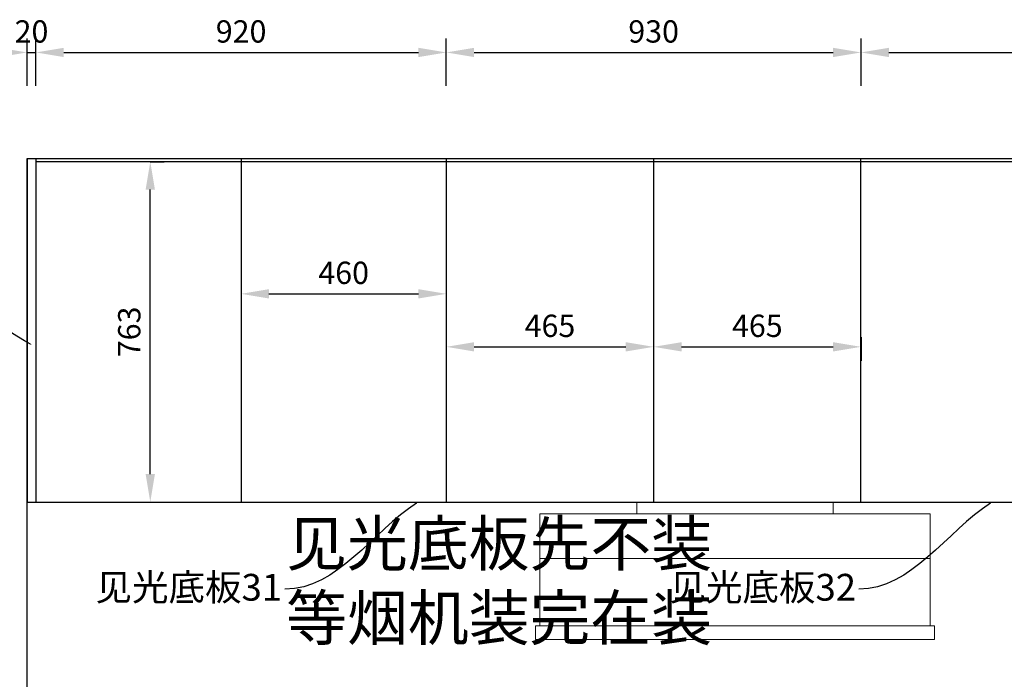
# Model space of a CAD drawing. Units: millimetres. Extents: x 29706 to 63822, y -368367 to -359243.
# Drawn here: x 31691 to 33899, y -366088 to -364609 of the extents above; entities that cross this region are included whole.
import ezdxf
from ezdxf import colors
from ezdxf.entities.mleader import LeaderData, LeaderLine
from ezdxf.math import Vec2, Vec3

# ---------------------------------------------------------------- set-up
doc = ezdxf.new("R2010")
doc.units = ezdxf.units.MM
doc.layers.get('0').update_dxf_attribs({"color": 4})
doc.layers.get('Defpoints').update_dxf_attribs({"color": 250})
doc.layers.add('门型', color=7, linetype='Continuous')
doc.styles.add('宋体50注释', font='txt')
doc.styles.add('宋字', font='txt')
doc.styles.add('黑体', font='simhei.ttf', dxfattribs={"width": 0.7})
doc.dimstyles.new('1：30', dxfattribs={"dimscale": 25, "dimtxt": 2, "dimasz": 2.5, "dimexe": 1.25, "dimexo": 0.625, "dimtad": 1, "dimdec": 1, "dimtxsty": '宋字', "dimcen": 2.5, "dimclrd": 8, "dimclre": 8, "dimclrt": 4, "dimadec": 0, "dimazin": 0, "dimtfac": 1, "dimtdec": 1, "dimtix": 1, "dimtmove": 0, "dimatfit": 3, "dimfxl": 3, "dimfxlon": 1, "dimarcsym": 0})

# ---------------------------------------------------------------- blocks, each defined once
blk = doc.blocks.new('*D22')
at = {"color": 8, "lineweight": -2, "ltscale": 10, "transparency": 16777216}
for p, q in [((31580.3, -365690.5), (31474.1, -365690.5)), ((31505.3, -366388), (31505.3, -365753)), ((31580.3, -366450.5), (31474.1, -366450.5))]:
    blk.add_line(p, q, dxfattribs=at)
at = {"color": 8, "ltscale": 10, "transparency": 16777216}
for points in [[(31494.9, -365753), (31515.8, -365753), (31505.3, -365690.5)], [(31494.9, -366388), (31515.8, -366388), (31505.3, -366450.5)]]:
    blk.add_solid(points, dxfattribs=at)
at = {"layer": 'Defpoints', "color": 0, "ltscale": 10, "transparency": 16777216}
for p in [(31505.3, -365690.5), (31911.1, -365690.5), (31911.1, -366450.5)]:
    blk.add_point(p, dxfattribs=at)
at = {"color": 4, "ltscale": 10, "transparency": 16777216, "insert": (31464.7, -366070.5), "char_height": 50, "attachment_point": 5, "rotation": 90, "style": '宋字'}
blk.add_mtext('760', dxfattribs=at)
blk = doc.blocks.new('*D23')
at = {"color": 8, "lineweight": -2, "ltscale": 10, "transparency": 16777216}
for p, q in [((31580.3, -364920.5), (31474.1, -364920.5)), ((31505.3, -365628), (31505.3, -364983)), ((31580.3, -365690.5), (31474.1, -365690.5))]:
    blk.add_line(p, q, dxfattribs=at)
at = {"color": 8, "ltscale": 10, "transparency": 16777216}
for points in [[(31494.9, -364983), (31515.8, -364983), (31505.3, -364920.5)], [(31494.9, -365628), (31515.8, -365628), (31505.3, -365690.5)]]:
    blk.add_solid(points, dxfattribs=at)
at = {"layer": 'Defpoints', "color": 0, "ltscale": 10, "transparency": 16777216}
for p in [(31505.3, -364920.5), (31707.2, -364920.5), (31911.1, -365690.5)]:
    blk.add_point(p, dxfattribs=at)
at = {"color": 4, "ltscale": 10, "transparency": 16777216, "insert": (31464.7, -365305.5), "char_height": 50, "attachment_point": 5, "rotation": 90, "style": '宋字'}
blk.add_mtext('770', dxfattribs=at)
blk = doc.blocks.new('*D64')
at = {"color": 8, "lineweight": -2, "ltscale": 10, "transparency": 16777216}
for p, q in [((31707.2, -364757.5), (31707.2, -364651.3)), ((31727.2, -364757.5), (31727.2, -364651.3)), ((31644.7, -364682.5), (31582.2, -364682.5)), ((31707.2, -364682.5), (31727.2, -364682.5)), ((31789.7, -364682.5), (31852.2, -364682.5))]:
    blk.add_line(p, q, dxfattribs=at)
at = {"color": 8, "ltscale": 10, "transparency": 16777216}
for points in [[(31644.7, -364672.1), (31644.7, -364692.9), (31707.2, -364682.5)], [(31789.7, -364672.1), (31789.7, -364692.9), (31727.2, -364682.5)]]:
    blk.add_solid(points, dxfattribs=at)
at = {"layer": 'Defpoints', "color": 0, "ltscale": 10, "transparency": 16777216}
for p in [(31727.2, -364682.5), (31727.2, -364920.5), (31707.2, -365690.5)]:
    blk.add_point(p, dxfattribs=at)
at = {"color": 4, "ltscale": 10, "transparency": 16777216, "insert": (31717.2, -364641.9), "char_height": 50, "attachment_point": 5, "style": '宋字'}
blk.add_mtext('20', dxfattribs=at)
blk = doc.blocks.new('*D65')
at = {"color": 8, "lineweight": -2, "ltscale": 10, "transparency": 16777216}
for p, q in [((31727.2, -364757.5), (31727.2, -364651.3)), ((32647.2, -364757.5), (32647.2, -364651.3)), ((31789.7, -364682.5), (32584.7, -364682.5))]:
    blk.add_line(p, q, dxfattribs=at)
at = {"color": 8, "ltscale": 10, "transparency": 16777216}
for points in [[(31789.7, -364672.1), (31789.7, -364692.9), (31727.2, -364682.5)], [(32584.7, -364672.1), (32584.7, -364692.9), (32647.2, -364682.5)]]:
    blk.add_solid(points, dxfattribs=at)
at = {"layer": 'Defpoints', "color": 0, "ltscale": 10, "transparency": 16777216}
for p in [(32647.2, -364682.5), (32647.2, -364920.5), (31727.2, -365690.5)]:
    blk.add_point(p, dxfattribs=at)
at = {"color": 4, "ltscale": 10, "transparency": 16777216, "insert": (32187.2, -364641.9), "char_height": 50, "attachment_point": 5, "style": '宋字'}
blk.add_mtext('920', dxfattribs=at)
blk = doc.blocks.new('*D66')
at = {"color": 8, "lineweight": -2, "ltscale": 10, "transparency": 16777216}
for p, q in [((32647.2, -364757.5), (32647.2, -364651.3)), ((33577.2, -364757.5), (33577.2, -364651.3)), ((32709.7, -364682.5), (33514.7, -364682.5))]:
    blk.add_line(p, q, dxfattribs=at)
at = {"color": 8, "ltscale": 10, "transparency": 16777216}
for points in [[(32709.7, -364672.1), (32709.7, -364692.9), (32647.2, -364682.5)], [(33514.7, -364672.1), (33514.7, -364692.9), (33577.2, -364682.5)]]:
    blk.add_solid(points, dxfattribs=at)
at = {"layer": 'Defpoints', "color": 0, "ltscale": 10, "transparency": 16777216}
for p in [(33577.2, -364682.5), (33577.2, -364920.5), (32647.2, -365690.5)]:
    blk.add_point(p, dxfattribs=at)
at = {"color": 4, "ltscale": 10, "transparency": 16777216, "insert": (33112.2, -364641.9), "char_height": 50, "attachment_point": 5, "style": '宋字'}
blk.add_mtext('930', dxfattribs=at)
blk = doc.blocks.new('*D67')
at = {"color": 8, "lineweight": -2, "ltscale": 10, "transparency": 16777216}
for p, q in [((33577.2, -364757.5), (33577.2, -364651.3)), ((34497.2, -364757.5), (34497.2, -364651.3)), ((33639.7, -364682.5), (34434.7, -364682.5))]:
    blk.add_line(p, q, dxfattribs=at)
at = {"color": 8, "ltscale": 10, "transparency": 16777216}
for points in [[(33639.7, -364672.1), (33639.7, -364692.9), (33577.2, -364682.5)], [(34434.7, -364672.1), (34434.7, -364692.9), (34497.2, -364682.5)]]:
    blk.add_solid(points, dxfattribs=at)
at = {"layer": 'Defpoints', "color": 0, "ltscale": 10, "transparency": 16777216}
for p in [(34497.2, -364682.5), (33577.2, -364920.5), (34497.2, -364920.5)]:
    blk.add_point(p, dxfattribs=at)
at = {"color": 4, "ltscale": 10, "transparency": 16777216, "insert": (34037.2, -364641.9), "char_height": 50, "attachment_point": 5, "style": '宋字'}
blk.add_mtext('920', dxfattribs=at)
blk = doc.blocks.new('*D117')
at = {"color": 8, "lineweight": -2, "ltscale": 10, "transparency": 16777216}
for p, q in [((31453.2, -364920.5), (31347, -364920.5)), ((31378.2, -367238), (31378.2, -364983)), ((31453.2, -367300.5), (31347, -367300.5))]:
    blk.add_line(p, q, dxfattribs=at)
at = {"color": 8, "ltscale": 10, "transparency": 16777216}
for points in [[(31367.8, -364983), (31388.7, -364983), (31378.2, -364920.5)], [(31367.8, -367238), (31388.7, -367238), (31378.2, -367300.5)]]:
    blk.add_solid(points, dxfattribs=at)
at = {"layer": 'Defpoints', "color": 0, "ltscale": 10, "transparency": 16777216}
for p in [(31378.2, -364920.5), (31707.2, -364920.5), (31707.2, -367300.5)]:
    blk.add_point(p, dxfattribs=at)
at = {"color": 4, "ltscale": 10, "transparency": 16777216, "insert": (31337.6, -366110.5), "char_height": 50, "attachment_point": 5, "rotation": 90, "style": '宋字'}
blk.add_mtext('2380', dxfattribs=at)
blk = doc.blocks.new('*D128')
at = {"color": 8, "lineweight": -2, "ltscale": 10, "transparency": 16777216}
for p, q in [((31983.5, -364927.5), (32014.8, -364927.5)), ((31983.5, -365628), (31983.5, -364990)), ((31983.5, -365690.5), (32014.8, -365690.5))]:
    blk.add_line(p, q, dxfattribs=at)
at = {"color": 8, "ltscale": 10, "transparency": 16777216}
for points in [[(31973.1, -364990), (31994, -364990), (31983.5, -364927.5)], [(31973.1, -365628), (31994, -365628), (31983.5, -365690.5)]]:
    blk.add_solid(points, dxfattribs=at)
at = {"layer": 'Defpoints', "color": 0, "ltscale": 10, "transparency": 16777216}
for p in [(31975.1, -364927.5), (31983.5, -364927.5), (31975.1, -365690.5)]:
    blk.add_point(p, dxfattribs=at)
at = {"color": 4, "ltscale": 10, "transparency": 16777216, "insert": (31942.9, -365309), "char_height": 50, "attachment_point": 5, "rotation": 90, "style": '宋字'}
blk.add_mtext('763', dxfattribs=at)
blk = doc.blocks.new('*D129')
at = {"color": 8, "lineweight": -2, "ltscale": 10, "transparency": 16777216}
for p, q in [((32187.2, -365181.7), (32187.2, -365255)), ((32647.2, -365181.7), (32647.2, -365255)), ((32249.7, -365223.7), (32584.7, -365223.7))]:
    blk.add_line(p, q, dxfattribs=at)
at = {"color": 8, "ltscale": 10, "transparency": 16777216}
for points in [[(32249.7, -365213.3), (32249.7, -365234.1), (32187.2, -365223.7)], [(32584.7, -365213.3), (32584.7, -365234.1), (32647.2, -365223.7)]]:
    blk.add_solid(points, dxfattribs=at)
at = {"layer": 'Defpoints', "color": 0, "ltscale": 10, "transparency": 16777216}
for p in [(32187.2, -365166.1), (32647.2, -365166.1), (32647.2, -365223.7)]:
    blk.add_point(p, dxfattribs=at)
at = {"color": 4, "ltscale": 10, "transparency": 16777216, "insert": (32417.2, -365183.1), "char_height": 50, "attachment_point": 5, "style": '宋字'}
blk.add_mtext('460', dxfattribs=at)
blk = doc.blocks.new('*D133')
at = {"color": 8, "lineweight": -2, "ltscale": 10, "transparency": 16777216}
for p, q in [((32647.2, -365321.1), (32647.2, -365373.8)), ((33112.2, -365321.1), (33112.2, -365373.8)), ((32709.7, -365342.5), (33049.7, -365342.5))]:
    blk.add_line(p, q, dxfattribs=at)
at = {"color": 8, "ltscale": 10, "transparency": 16777216}
for points in [[(32709.7, -365332.1), (32709.7, -365352.9), (32647.2, -365342.5)], [(33049.7, -365332.1), (33049.7, -365352.9), (33112.2, -365342.5)]]:
    blk.add_solid(points, dxfattribs=at)
at = {"layer": 'Defpoints', "color": 0, "ltscale": 10, "transparency": 16777216}
for p in [(32647.2, -365305.5), (33112.2, -365305.5), (33112.2, -365342.5)]:
    blk.add_point(p, dxfattribs=at)
at = {"color": 4, "ltscale": 10, "transparency": 16777216, "insert": (32879.7, -365301.9), "char_height": 50, "attachment_point": 5, "style": '宋字'}
blk.add_mtext('465', dxfattribs=at)
blk = doc.blocks.new('*D134')
at = {"color": 8, "lineweight": -2, "ltscale": 10, "transparency": 16777216}
for p, q in [((33112.2, -365321.1), (33112.2, -365373.8)), ((33577.2, -365321.1), (33577.2, -365373.8)), ((33174.7, -365342.5), (33514.7, -365342.5))]:
    blk.add_line(p, q, dxfattribs=at)
at = {"color": 8, "ltscale": 10, "transparency": 16777216}
for points in [[(33174.7, -365332.1), (33174.7, -365352.9), (33112.2, -365342.5)], [(33514.7, -365332.1), (33514.7, -365352.9), (33577.2, -365342.5)]]:
    blk.add_solid(points, dxfattribs=at)
at = {"layer": 'Defpoints', "color": 0, "ltscale": 10, "transparency": 16777216}
for p in [(33112.2, -365305.5), (33577.2, -365305.5), (33577.2, -365342.5)]:
    blk.add_point(p, dxfattribs=at)
at = {"color": 4, "ltscale": 10, "transparency": 16777216, "insert": (33344.7, -365301.9), "char_height": 50, "attachment_point": 5, "style": '宋字'}
blk.add_mtext('465', dxfattribs=at)

msp = doc.modelspace()

# ---------------------------------------------------------------- linework, layer by layer
at = {"color": 9}
for p, q in [((31707.17, -364920.51), (35020.17, -364920.51)), ((31707.17, -367300.51), (31707.17, -364920.51))]:
    msp.add_line(p, q, dxfattribs=at)
at = {"color": 136, "ltscale": 10}
for p, q in [((31707.17, -364920.51), (31707.17, -365690.51)), ((31727.17, -364920.51), (31727.17, -365690.51)), ((32187.17, -364920.51), (32187.17, -365690.51)), ((32647.17, -364920.51), (32647.17, -365690.51)), ((33112.17, -364920.51), (33112.17, -365690.51)), ((33577.17, -365690.51), (33577.17, -364920.51)), ((34497.17, -364927.51), (31727.17, -364927.51))]:
    msp.add_line(p, q, dxfattribs=at)
at = {"color": 136}
msp.add_line((31707.17, -365690.51), (34517.17, -365690.51), dxfattribs=at)
at = {"layer": '门型', "color": 251, "lineweight": 13}
for p, q in [((33074.67, -365717.06), (33074.67, -365690.51)), ((33514.67, -365717.06), (33514.67, -365690.51)), ((32857.17, -365717.06), (32857.17, -365968.35)), ((32857.17, -365717.06), (33732.17, -365717.06)), ((33732.17, -365968.35), (33732.17, -365717.06)), ((32857.17, -365817.06), (33732.17, -365817.06)), ((32847.17, -365968.35), (32847.17, -365998.35)), ((33742.17, -365968.35), (32847.17, -365968.35)), ((33742.17, -365998.35), (33742.17, -365968.35)), ((32847.17, -365998.35), (33742.17, -365998.35))]:
    msp.add_line(p, q, dxfattribs=at)

# ---------------------------------------------------------------- texts
at = {"color": 0, "ltscale": 10, "insert": (32288.21, -365733.5), "char_height": 100, "attachment_point": 1, "style": '黑体'}
msp.add_mtext_dynamic_manual_height_columns('见光底板先不装 等烟机装完在装', width=808.8, gutter_width=500, heights=[0], dxfattribs=at)

# ---------------------------------------------------------------- dimensions: what is measured, and where the dimension line sits
at = {"color": 0, "ltscale": 10}
for base, p1, p2, picture, middle in [((31727.17, -364682.51), (31707.17, -365690.51), (31727.17, -364920.51), '*D64', (31717.17, -364641.89)), ((32647.17, -364682.51), (31727.17, -365690.51), (32647.17, -364920.51), '*D65', (32187.17, -364641.89)), ((33577.17, -364682.51), (32647.17, -365690.51), (33577.17, -364920.51), '*D66', (33112.17, -364641.89)), ((34497.17, -364682.51), (33577.17, -364920.51), (34497.17, -364920.51), '*D67', (34037.17, -364641.89))]:
    dim = msp.add_linear_dim(base=base, p1=p1, p2=p2, dimstyle='1：30', dxfattribs=at)
    dim.commit()
    dim.dimension.update_dxf_attribs({"geometry": picture, "text_midpoint": middle})
for p1, p2, distance, picture, middle in [((31707.17, -367300.51), (31707.17, -364920.51), 328.93, '*D117', (31337.61, -366110.51)), ((31975.14, -365690.51), (31975.14, -364927.51), -8.4, '*D128', (31942.91, -365309.01)), ((32187.17, -365166.11), (32647.17, -365166.11), -57.6, '*D129', (32417.17, -365183.09)), ((32647.17, -365305.51), (33112.17, -365305.51), -37, '*D133', (32879.67, -365301.89)), ((33112.17, -365305.51), (33577.17, -365305.51), -37, '*D134', (33344.67, -365301.89))]:
    dim = msp.add_aligned_dim(p1=p1, p2=p2, distance=distance, dimstyle='1：30', dxfattribs=at)
    dim.commit()
    dim.dimension.update_dxf_attribs({"geometry": picture, "text_midpoint": middle})
at = {"color": 136, "ltscale": 10}
dim = msp.add_linear_dim(base=(31505.34, -364920.51), p1=(31911.14, -365690.51), p2=(31707.17, -364920.51), angle=90, dimstyle='1：30', override={"dimtmove": 1}, dxfattribs=at)
dim.commit()
dim.dimension.update_dxf_attribs({"geometry": '*D23', "text_midpoint": (31464.71, -365305.51)})
dim = msp.add_linear_dim(base=(31505.34, -365690.51), p1=(31911.14, -366450.51), p2=(31911.14, -365690.51), angle=90, dimstyle='1：30', dxfattribs=at)
dim.commit()
dim.dimension.update_dxf_attribs({"geometry": '*D22', "text_midpoint": (31464.71, -366070.51)})

# ---------------------------------------------------------------- leaders
at = {"ltscale": 50}
ml = msp.add_multileader_mtext('Standard', dxfattribs=at)
ml.set_content('见光板30', color=6, style='宋体50注释')
ml.set_leader_properties(color=6)
ml.build(insert=Vec2(0, 0))
ml.multileader.update_dxf_attribs({"leader_type": 2, "has_text_frame": 1, "dogleg_length": 0.36})
ctx = ml.context
ctx.base_point, ctx.char_height, ctx.landing_gap_size, ctx.plane_origin = Vec3(30936.25, -365101.13), 60, 6, Vec3(32005.34, -364931.7)
ctx.text_align_type = 2
notes = []
notes.append((ctx, [(1, (1, 1, 0), (31282.8, -365101.13), (-1, 0), 0.36, [(0, [(31718.29, -365338.43)], 0, [])])]))
ctx.mtext.insert, ctx.mtext.rotation, ctx.mtext.width, ctx.mtext.alignment, ctx.mtext.flow_direction = Vec3(31276.44, -365066.6), 6.2831853, 336.2551, 3, 5
ml = msp.add_multileader_mtext('Standard', dxfattribs=at)
ml.set_content('见光底板31', color=6, style='宋体50注释')
ml.set_leader_properties(color=6)
ml.build(insert=Vec2(0, 0))
ml.multileader.update_dxf_attribs({"leader_type": 2, "has_text_frame": 1, "dogleg_length": 0.36})
ctx = ml.context
ctx.base_point, ctx.char_height, ctx.landing_gap_size, ctx.plane_origin = Vec3(31857.46, -365886.1), 60, 6, Vec3(33008, -365716.67)
ctx.text_align_type = 2
notes.append((ctx, [(1, (1, 1, 0), (32285.46, -365886.1), (-1, 0), 0.36, [(0, [(32584.04, -365690.51)], 0, [])])]))
ctx.mtext.insert, ctx.mtext.rotation, ctx.mtext.width, ctx.mtext.alignment, ctx.mtext.flow_direction = Vec3(32279.1, -365851.57), 6.2831853, 428.9665, 3, 5
ml = msp.add_multileader_mtext('Standard', dxfattribs=at)
ml.set_content('见光底板32', color=6, style='宋体50注释')
ml.set_leader_properties(color=6)
ml.build(insert=Vec2(0, 0))
ml.multileader.update_dxf_attribs({"leader_type": 2, "has_text_frame": 1, "dogleg_length": 0.36})
ctx = ml.context
ctx.base_point, ctx.char_height, ctx.landing_gap_size, ctx.plane_origin = Vec3(33141.01, -365886.1), 60, 6, Vec3(34294.9, -365716.67)
ctx.text_align_type = 2
notes.append((ctx, [(1, (1, 1, 0), (33572.36, -365886.1), (-1, 0), 0.36, [(0, [(33870.94, -365690.51)], 0, [])])]))
ctx.mtext.insert, ctx.mtext.rotation, ctx.mtext.width, ctx.mtext.alignment, ctx.mtext.flow_direction = Vec3(33566, -365851.57), 6.2831853, 428.9665, 3, 5
for ctx, leaders in notes:
    for number, flags, end, landing, length, lines in leaders:
        leader = LeaderData()
        leader.index, (leader.has_last_leader_line, leader.has_dogleg_vector, leader.attachment_direction) = number, flags
        leader.last_leader_point, leader.dogleg_vector, leader.dogleg_length = Vec3(end), Vec3(landing), length
        for number, points, colour, breaks in lines:
            line = LeaderLine()
            line.index, line.vertices, line.color, line.breaks = number, Vec3.list(points), colors.encode_raw_color(colour), breaks
            leader.lines.append(line)
        ctx.leaders.append(leader)

doc.saveas('drawing.dxf')
